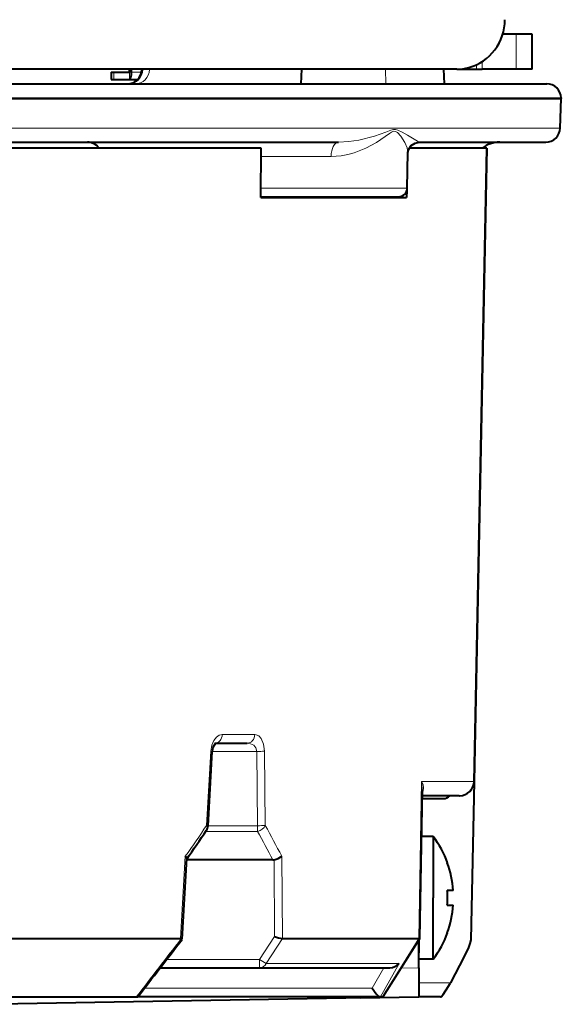
# Model space of a CAD drawing. Extents: x 81 to 821, y 23 to 578.
# Drawn here: x 206 to 224, y 411 to 445 of the extents above; entities that cross this region are included whole.
import ezdxf

# ---------------------------------------------------------------- set-up
doc = ezdxf.new("R2010")
doc.units = 0

msp = doc.modelspace()

# ---------------------------------------------------------------- linework, layer by layer
at = {"color": 7, "lineweight": 40, "ltscale": 0.011591}
msp.add_line((222.627029, 444.171417), (222.163406, 444.171417), dxfattribs=at)
at = {"color": 7, "lineweight": 40, "ltscale": 0.013619}
for p, q in [((223.171783, 444.171417), (222.627029, 444.171417)), ((223.171783, 442.971405), (222.627029, 442.971405))]:
    msp.add_line(p, q, dxfattribs=at)
at = {"color": 7, "lineweight": 13, "ltscale": 0.03}
msp.add_line((222.627029, 444.171417), (222.627029, 442.971405), dxfattribs=at)
at = {"color": 7, "lineweight": 40, "ltscale": 0.03}
msp.add_line((223.171783, 442.971405), (223.171783, 444.171417), dxfattribs=at)
at = {"color": 7, "lineweight": 13, "ltscale": 0.006646}
msp.add_line((221.462234, 443.237244), (221.462234, 442.971405), dxfattribs=at)
at = {"color": 7, "lineweight": 40}
for p, q in [((220.588577, 442.971405), (178.00972, 442.971405)), ((221.621262, 440.271423), (221.184738, 418.56134))]:
    msp.add_line(p, q, dxfattribs=at)
at = {"color": 7, "lineweight": 40, "ltscale": 0.002274}
for p, q in [((208.745407, 442.871429), (208.836349, 442.871429)), ((208.745407, 442.621429), (208.836349, 442.621429))]:
    msp.add_line(p, q, dxfattribs=at)
at = {"color": 7, "lineweight": 40, "ltscale": 0.00625}
msp.add_line((208.745407, 442.871429), (208.745407, 442.621429), dxfattribs=at)
at = {"color": 7, "lineweight": 13, "ltscale": 0.00625}
for p, q in [((208.836349, 442.871429), (208.836349, 442.621429)), ((209.371643, 442.621429), (209.371643, 442.871429))]:
    msp.add_line(p, q, dxfattribs=at)
at = {"color": 7, "lineweight": 40, "ltscale": 0.013382}
for p, q in [((208.836349, 442.871429), (209.371643, 442.871429)), ((208.836349, 442.621429), (209.371643, 442.621429))]:
    msp.add_line(p, q, dxfattribs=at)
at = {"color": 7, "lineweight": 40, "ltscale": 0.002375}
for p, q in [((209.373062, 442.876404), (209.373062, 442.971405)), ((209.444061, 442.876404), (209.444061, 442.971405))]:
    msp.add_line(p, q, dxfattribs=at)
at = {"color": 7, "lineweight": 13, "ltscale": 0.00858}
msp.add_line((209.444061, 442.876404), (209.787277, 442.876404), dxfattribs=at)
at = {"color": 7, "lineweight": 13, "ltscale": 0.000844}
msp.add_line((209.79631, 442.962708), (209.830063, 442.962708), dxfattribs=at)
at = {"color": 7, "lineweight": 13, "ltscale": 0.005763}
msp.add_line((209.830063, 442.962708), (210.060577, 442.962708), dxfattribs=at)
at = {"color": 7, "lineweight": 13, "ltscale": 0.13009}
msp.add_line((210.060577, 442.962708), (215.26416, 442.962708), dxfattribs=at)
at = {"color": 7, "lineweight": 40, "ltscale": 0.012508}
for p, q in [((215.264481, 442.971405), (215.247009, 442.471405)), ((220.136871, 442.971405), (220.154327, 442.471405))]:
    msp.add_line(p, q, dxfattribs=at)
at = {"color": 7, "lineweight": 13, "ltscale": 0.012507}
msp.add_line((218.144714, 442.971405), (218.161575, 442.471405), dxfattribs=at)
at = {"color": 7, "lineweight": 40, "ltscale": 0.016838}
msp.add_line((220.588821, 442.971405), (221.262329, 442.971405), dxfattribs=at)
at = {"color": 7, "lineweight": 13, "ltscale": 0.003883}
msp.add_line((221.262329, 442.971405), (221.262329, 443.126709), dxfattribs=at)
at = {"color": 7, "lineweight": 40, "ltscale": 0.004998}
msp.add_line((221.262329, 442.971405), (221.462234, 442.971405), dxfattribs=at)
at = {"color": 7, "lineweight": 40, "ltscale": 0.02912}
msp.add_line((222.627029, 442.971405), (221.462234, 442.971405), dxfattribs=at)
at = {"color": 7, "lineweight": 40, "ltscale": 0.007046}
msp.add_line((209.371643, 442.621429), (209.653473, 442.621429), dxfattribs=at)
at = {"color": 7, "lineweight": 40, "ltscale": 0.490824}
msp.add_line((204.038513, 442.471405), (223.671478, 442.471405), dxfattribs=at)
at = {"color": 7, "lineweight": 40, "ltscale": 0.494796}
msp.add_line((204.379944, 441.971405), (224.171783, 441.971405), dxfattribs=at)
at = {"color": 7, "lineweight": 13, "ltscale": 0.49478}
msp.add_line((204.379974, 441.988861), (224.171173, 441.988861), dxfattribs=at)
at = {"color": 7, "lineweight": 40, "ltscale": 0.025451}
msp.add_line((224.136261, 440.953979), (224.171783, 441.971405), dxfattribs=at)
at = {"color": 7, "lineweight": 40, "ltscale": 0.000437}
msp.add_line((224.171173, 441.988861), (224.171783, 441.971405), dxfattribs=at)
at = {"color": 7, "lineweight": 13, "ltscale": 0.493867}
msp.add_line((204.381592, 440.953979), (224.136261, 440.953979), dxfattribs=at)
at = {"color": 7, "lineweight": 40, "ltscale": 0.312339}
msp.add_line((204.039917, 440.471405), (216.533478, 440.471405), dxfattribs=at)
at = {"color": 7, "lineweight": 40, "ltscale": 0.108158}
msp.add_line((219.310242, 440.471405), (223.636566, 440.471405), dxfattribs=at)
at = {"color": 7, "lineweight": 40, "ltscale": 0.272989}
msp.add_line((213.885818, 440.271423), (202.966248, 440.271423), dxfattribs=at)
at = {"color": 7, "lineweight": 40, "ltscale": 0.042501}
msp.add_line((213.873764, 438.571411), (213.885818, 440.271423), dxfattribs=at)
at = {"color": 7, "lineweight": 40, "ltscale": 0.065988}
msp.add_line((221.602463, 440.271423), (218.962952, 440.271423), dxfattribs=at)
at = {"color": 7, "lineweight": 13}
msp.add_line((221.602463, 440.271423), (221.163849, 418.562683), dxfattribs=at)
at = {"color": 7, "lineweight": 40, "ltscale": 0.00047}
msp.add_line((221.621262, 440.271423), (221.602463, 440.271423), dxfattribs=at)
at = {"color": 7, "lineweight": 13, "ltscale": 0.060014}
msp.add_line((213.883759, 439.980133), (216.284302, 439.980133), dxfattribs=at)
at = {"color": 7, "lineweight": 40, "ltscale": 0.030491}
msp.add_line((218.894287, 438.896179), (218.915573, 440.115631), dxfattribs=at)
at = {"color": 7, "lineweight": 13, "ltscale": 0.125455}
msp.add_line((213.876068, 438.896179), (218.894287, 438.896179), dxfattribs=at)
at = {"color": 7, "lineweight": 40, "ltscale": 0.005774}
msp.add_line((218.877502, 438.802307), (218.872498, 438.571411), dxfattribs=at)
at = {"color": 7, "lineweight": 40, "ltscale": 0.124968}
msp.add_line((213.873764, 438.571411), (218.872498, 438.571411), dxfattribs=at)
at = {"color": 7, "lineweight": 40, "ltscale": 0.118009}
msp.add_line((213.873978, 438.60141), (218.59433, 438.60141), dxfattribs=at)
at = {"color": 7, "lineweight": 40, "ltscale": 0.00075}
for p, q in [((215.171783, 438.60141), (215.171783, 438.571411)), ((215.171783, 438.60141), (215.171783, 438.571411)), ((217.044708, 438.571411), (217.045364, 438.60141))]:
    msp.add_line(p, q, dxfattribs=at)
at = {"color": 7, "lineweight": 13, "ltscale": 0.00075}
msp.add_line((216.921783, 438.60141), (216.921783, 438.571411), dxfattribs=at)
at = {"color": 7, "lineweight": 40, "ltscale": 0.027399}
msp.add_line((212.313324, 419.871429), (213.409271, 419.871429), dxfattribs=at)
at = {"color": 7, "lineweight": 13, "ltscale": 0.027858}
msp.add_line((212.554276, 420.166168), (213.668579, 420.166168), dxfattribs=at)
at = {"color": 7, "lineweight": 13, "ltscale": 0.063732}
msp.add_line((212.017685, 417.052185), (212.157806, 419.597595), dxfattribs=at)
at = {"color": 7, "lineweight": 40, "ltscale": 0.063732}
msp.add_line((212.065933, 417.040955), (212.205566, 419.586426), dxfattribs=at)
at = {"color": 7, "lineweight": 13, "ltscale": 0.038402}
msp.add_line((212.205597, 419.587128), (213.741669, 419.587128), dxfattribs=at)
at = {"color": 7, "lineweight": 13, "ltscale": 0.063638}
for p, q in [((213.765991, 417.041718), (213.741669, 419.587128)), ((214.027328, 417.052185), (214.002686, 419.597595))]:
    msp.add_line(p, q, dxfattribs=at)
at = {"color": 7, "lineweight": 13, "ltscale": 0.134812}
msp.add_line((219.385712, 418.562683), (219.287613, 413.171112), dxfattribs=at)
at = {"color": 7, "lineweight": 13, "ltscale": 0.044453}
msp.add_line((221.163849, 418.562683), (219.385712, 418.562683), dxfattribs=at)
at = {"color": 7, "lineweight": 40, "ltscale": 0.135673}
msp.add_line((221.184738, 418.56134), (221.075134, 413.135529), dxfattribs=at)
at = {"color": 7, "lineweight": 13, "ltscale": 0.000523}
msp.add_line((221.163849, 418.562683), (221.184738, 418.56134), dxfattribs=at)
at = {"color": 7, "lineweight": 40, "ltscale": 0.128019}
msp.add_line((219.400696, 418.28595), (219.307587, 413.166046), dxfattribs=at)
at = {"color": 7, "lineweight": 40, "ltscale": 0.01839}
msp.add_line((219.394958, 417.971405), (220.130554, 417.971405), dxfattribs=at)
at = {"color": 7, "lineweight": 40, "ltscale": 0.031809}
msp.add_line((220.669159, 418.071411), (219.39679, 418.071411), dxfattribs=at)
at = {"color": 7, "lineweight": 40, "ltscale": 0.000392}
msp.add_line((220.669159, 418.071411), (220.684845, 418.071411), dxfattribs=at)
at = {"color": 7, "lineweight": 13, "ltscale": 0.044519}
msp.add_line((211.985229, 416.845306), (213.765991, 416.845306), dxfattribs=at)
at = {"color": 7, "lineweight": 13, "ltscale": 0.0425}
msp.add_line((212.065979, 417.041718), (213.765991, 417.041718), dxfattribs=at)
at = {"color": 7, "lineweight": 13, "ltscale": 0.00491}
msp.add_line((213.765991, 416.845306), (213.765991, 417.041718), dxfattribs=at)
at = {"color": 7, "lineweight": 40, "ltscale": 0.010336}
msp.add_line((219.78479, 416.671417), (219.371338, 416.671417), dxfattribs=at)
at = {"color": 7, "lineweight": 40, "ltscale": 0.052502}
msp.add_line((219.78479, 416.671417), (219.78479, 414.57132), dxfattribs=at)
at = {"color": 7, "lineweight": 13, "ltscale": 0.07076}
msp.add_line((211.126099, 413.171112), (211.287994, 415.996887), dxfattribs=at)
at = {"color": 7, "lineweight": 40, "ltscale": 0.069224}
msp.add_line((211.177856, 413.148285), (211.335663, 415.91275), dxfattribs=at)
at = {"color": 7, "lineweight": 40, "ltscale": 0.073756}
msp.add_line((214.283539, 415.871429), (211.333298, 415.871429), dxfattribs=at)
at = {"color": 7, "lineweight": 13, "ltscale": 0.06587}
msp.add_line((214.348511, 413.241028), (214.326691, 415.875732), dxfattribs=at)
at = {"color": 7, "lineweight": 13, "ltscale": 0.070634}
msp.add_line((214.613708, 413.171631), (214.589981, 415.996887), dxfattribs=at)
at = {"color": 7, "lineweight": 40, "ltscale": 0.000238}
for p, q in [((220.272644, 415.771423), (220.263123, 415.771423)), ((220.263123, 413.371429), (220.272644, 413.371429))]:
    msp.add_line(p, q, dxfattribs=at)
at = {"color": 7, "lineweight": 40, "ltscale": 0.005094}
for p, q in [((220.466888, 414.821411), (220.263123, 414.821411)), ((220.263123, 414.321411), (220.466888, 414.321411))]:
    msp.add_line(p, q, dxfattribs=at)
at = {"color": 7, "lineweight": 40, "ltscale": 0.052498}
msp.add_line((219.78479, 412.471405), (219.78479, 414.57132), dxfattribs=at)
at = {"color": 7, "lineweight": 40, "ltscale": 0.203461}
msp.add_line((202.987671, 413.171112), (211.126099, 413.171112), dxfattribs=at)
at = {"color": 7, "lineweight": 13, "ltscale": 0.023456}
msp.add_line((214.348511, 413.241028), (213.835083, 412.455719), dxfattribs=at)
at = {"color": 7, "lineweight": 13, "ltscale": 0.02552}
msp.add_line((214.620346, 413.171112), (214.061447, 412.316895), dxfattribs=at)
at = {"color": 7, "lineweight": 40, "ltscale": 0.000166}
msp.add_line((214.620346, 413.171112), (214.613708, 413.171631), dxfattribs=at)
at = {"color": 7, "lineweight": 40, "ltscale": 0.116682}
msp.add_line((214.620346, 413.171112), (219.287613, 413.171112), dxfattribs=at)
at = {"color": 7, "lineweight": 13, "ltscale": 0.059002}
msp.add_line((219.293488, 413.171112), (218.039978, 411.171417), dxfattribs=at)
at = {"color": 7, "lineweight": 40, "ltscale": 0.058843}
msp.add_line((219.307587, 413.166046), (218.057983, 411.171417), dxfattribs=at)
at = {"color": 7, "lineweight": 40, "ltscale": 0.011243}
msp.add_line((219.28479, 413.129608), (219.28479, 412.679901), dxfattribs=at)
at = {"color": 7, "lineweight": 40, "ltscale": 0.023959}
msp.add_line((219.28479, 412.171265), (219.28479, 413.129608), dxfattribs=at)
at = {"color": 7, "lineweight": 40, "ltscale": 0.000147}
msp.add_line((219.293488, 413.171112), (219.287613, 413.171112), dxfattribs=at)
at = {"color": 7, "lineweight": 40, "ltscale": 0.00038}
msp.add_line((219.307587, 413.166046), (219.29303, 413.17038), dxfattribs=at)
at = {"color": 7, "lineweight": 13, "ltscale": 0.079691}
msp.add_line((210.64743, 412.455719), (213.835083, 412.455719), dxfattribs=at)
at = {"color": 7, "lineweight": 13, "ltscale": 0.007108}
msp.add_line((213.835083, 412.171417), (213.835083, 412.455719), dxfattribs=at)
at = {"color": 7, "lineweight": 40, "ltscale": 0.0125}
msp.add_line((219.78479, 412.471405), (219.28479, 412.471405), dxfattribs=at)
at = {"color": 7, "lineweight": 40, "ltscale": 0.085156}
msp.add_line((210.428848, 412.171417), (213.835083, 412.171417), dxfattribs=at)
at = {"color": 7, "lineweight": 40, "ltscale": 0.111584}
msp.add_line((213.835083, 412.171417), (218.298431, 412.171417), dxfattribs=at)
at = {"color": 7, "lineweight": 13, "ltscale": 0.113858}
msp.add_line((214.061447, 412.316895), (218.615784, 412.316895), dxfattribs=at)
at = {"color": 7, "lineweight": 13, "ltscale": 0.020026}
msp.add_line((218.085632, 412.171417), (217.696228, 411.471405), dxfattribs=at)
at = {"color": 7, "lineweight": 13, "ltscale": 0.032769}
msp.add_line((218.615784, 412.316895), (217.978653, 411.171417), dxfattribs=at)
at = {"color": 7, "lineweight": 13, "ltscale": 0.015171}
msp.add_line((218.678024, 412.160675), (219.28479, 412.171265), dxfattribs=at)
at = {"color": 7, "lineweight": 40, "ltscale": 0.024996}
msp.add_line((219.28479, 412.171265), (219.28479, 411.171417), dxfattribs=at)
at = {"color": 7, "lineweight": 13, "ltscale": 0.195182}
msp.add_line((217.696228, 411.471405), (209.888962, 411.471405), dxfattribs=at)
at = {"color": 7, "lineweight": 13, "ltscale": 0.027193}
msp.add_line((220.372513, 411.658173), (219.28479, 411.66156), dxfattribs=at)
at = {"color": 7, "lineweight": 40, "ltscale": 0.208781}
msp.add_line((201.255341, 411.171417), (209.606598, 411.171417), dxfattribs=at)
at = {"color": 7, "lineweight": 40, "ltscale": 0.298044}
msp.add_line((216.793518, 411.12793), (204.873581, 410.919861), dxfattribs=at)
at = {"color": 7, "lineweight": 40, "ltscale": 0.001254}
msp.add_line((209.606598, 411.171417), (209.656754, 411.171417), dxfattribs=at)
at = {"color": 7, "lineweight": 40, "ltscale": 0.207809}
msp.add_line((217.969208, 411.171417), (209.656845, 411.171417), dxfattribs=at)
at = {"color": 7, "lineweight": 13, "ltscale": 0.001087}
msp.add_line((216.793518, 411.171417), (216.793518, 411.12793), dxfattribs=at)
at = {"color": 7, "lineweight": 40, "ltscale": 0.012284}
msp.add_line((217.28479, 411.136505), (216.793518, 411.12793), dxfattribs=at)
at = {"color": 7, "lineweight": 40, "ltscale": 0.000874}
msp.add_line((217.28479, 411.171448), (217.28479, 411.136505), dxfattribs=at)
at = {"color": 7, "lineweight": 40, "ltscale": 0.050008}
msp.add_line((217.28479, 411.136505), (219.28479, 411.171417), dxfattribs=at)
at = {"color": 7, "lineweight": 40, "ltscale": 0.000236}
msp.add_line((217.978653, 411.171417), (217.969208, 411.171417), dxfattribs=at)
at = {"color": 7, "lineweight": 40, "ltscale": 0.001533}
msp.add_line((217.978653, 411.171417), (218.039978, 411.171417), dxfattribs=at)
at = {"color": 7, "lineweight": 40, "ltscale": 0.00045}
msp.add_line((218.057983, 411.171417), (218.039978, 411.171417), dxfattribs=at)
at = {"color": 7, "lineweight": 40, "ltscale": 0.0187}
msp.add_line((220.032776, 411.171417), (219.28479, 411.171417), dxfattribs=at)
at = {"color": 7, "lineweight": 13}
for points in [[(218.915573, 440.115631), (218.888824, 440.276123), (218.807663, 440.466461), (218.673676, 440.673187), (218.55928, 440.799194), (218.492233, 440.84375), (218.419113, 440.847748), (218.357513, 440.819031), (218.287537, 440.771637), (218.141037, 440.663513), (217.834747, 440.457581), (217.475067, 440.264893), (217.071686, 440.108093), (216.854324, 440.048676), (216.627167, 440.005646), (216.284302, 439.980133)], [(219.183182, 440.539154), (218.903122, 440.714661), (218.714737, 440.818054), (218.569962, 440.88324), (218.491714, 440.904602), (218.416931, 440.904755), (218.332428, 440.883942), (218.158234, 440.820862), (217.765244, 440.683624), (217.233154, 440.546143), (216.892441, 440.492615), (216.533478, 440.471405)], [(219.310242, 440.471405), (219.301941, 440.472473), (219.280777, 440.480438), (219.183182, 440.539154)], [(212.554276, 420.166168), (212.449387, 420.14328), (212.350876, 420.076294), (212.259796, 419.959045), (212.193344, 419.803467), (212.157806, 419.597595)], [(213.741669, 419.587128), (213.709763, 419.707886), (213.630524, 419.799927), (213.525742, 419.85379), (213.409271, 419.871429)], [(214.002686, 419.597595), (213.971878, 419.83429), (213.888519, 420.026855), (213.805405, 420.117371), (213.709991, 420.161957), (213.668579, 420.166168)], [(219.385712, 418.562683), (219.433304, 418.452087), (219.454193, 418.342712), (219.441269, 418.234802), (219.398361, 418.158234)]]:
    msp.add_lwpolyline(points, dxfattribs=at)
at = {"color": 7, "lineweight": 40}
for points in [[(218.915573, 440.115631), (218.945236, 440.237274), (219.028229, 440.354858), (219.159302, 440.441162), (219.310242, 440.471405)], [(212.3181, 419.87442), (212.227615, 419.718689), (212.205566, 419.586426)], [(211.335663, 415.91275), (211.333389, 415.931732), (211.312378, 415.970551), (211.287994, 415.996887)], [(214.326691, 415.875732), (214.467987, 415.920013), (214.589981, 415.996887)], [(221.075134, 413.135529), (221.041748, 413.000824), (220.990555, 412.870331), (220.845947, 412.557312), (220.372513, 411.658173)], [(217.696228, 411.471405), (217.828369, 411.273224), (217.908478, 411.197052), (217.947571, 411.175598), (217.969208, 411.171417)], [(220.032776, 411.171417), (220.037567, 411.172241), (220.050491, 411.179504), (220.121765, 411.25882), (220.305405, 411.540466), (220.372513, 411.658173)]]:
    msp.add_lwpolyline(points, dxfattribs=at)
for centre, radius, start, end in [((209.296387, 442.971405), 0.5, 269.999997, 359), ((220.572006, 444.54187), 1.570806, 270.604333, 285.878732), ((223.671478, 441.971405), 0.5, 2, 90.000003), ((223.636566, 440.971405), 0.5, 269.999997, 358), ((207.930435, 439.971405), 0.5, 36.866895, 90.000003), ((222.060333, 439.471405), 1, 90.000003, 126.876132), ((218.59433, 438.901428), 0.3, 269.999997, 359), ((220.684845, 418.571411), 0.5, 269.999997, 358.843734), ((220.130539, 418.271423), 0.300014, 270.002238, 318.21069), ((161.661209, 450.756165), 60.683218, 324.942282, 326.076848), ((211.765442, 417.057373), 0.300743, 326.185072, 356.871658), ((216.984787, 414.571411), 3.5, 20.051043, 36.869897), ((214.284073, 416.083893), 0.212468, 269.856393, 281.571697), ((216.984787, 414.571442), 3.49106, 4.106551, 20.104604), ((216.984787, 414.571411), 3.49106, 4.106551, 20.104604), ((216.984787, 414.571472), 3.287857, 0.000001, 4.36083), ((216.984787, 414.571381), 3.287857, 355.63917, 4.360829), ((216.984787, 414.571411), 3.49106, 339.895396, 355.893449), ((-119.824127, 666.328979), 416.729075, 322.244978, 322.587752), ((211.126892, 413.126862), 0.044243, 65.569632, 91.039243), ((211.121765, 413.087708), 0.082265, 46.877859, 73.562818), ((215.425827, 416.791962), 3.710484, 253.122648, 257.356163), ((216.984787, 414.571411), 3.5, 323.130103, 339.948957), ((218.288544, 412.610168), 0.439289, 271.293041, 318.133437)]:
    msp.add_arc(centre, radius, start, end, dxfattribs=at)
at = {"color": 7, "lineweight": 13}
for centre, radius, start, end in [((212.15741, 419.474609), 0.122319, 66.70472, 89.810465), ((213.741577, 423.025391), 3.438019, 270.00176, 274.356169), ((217.425446, 418.317413), 1.975534, 359.087099, 7.131913), ((220.666199, 418.568329), 0.497298, 270.341637, 359.352567), ((162.00592, 450.85321), 60.362941, 324.728917, 325.94676), ((212.017258, 416.927521), 0.123991, 66.774812, 89.80733), ((161.659302, 388.530121), 59.303088, 27.454461, 28.52), ((213.766571, 420.472321), 3.430357, 269.990551, 274.359967), ((162.061798, 388.66806), 59.212109, 27.486589, 28.643836), ((-116.677612, 664.310364), 412.96574, 322.194848, 322.544472), ((215.835464, 415.447266), 3.598435, 236.230128, 240.459149)]:
    msp.add_arc(centre, radius, start, end, dxfattribs=at)
at = {"color": 7, "lineweight": 40}
for centre, major_axis, ratio, start_param, end_param in [((220.563217, 444.671478), (0.001602, -1.700073), 0.984811, 0.264124119, 1.56983177), ((209.371643, 442.876404), (0, -0.005005), 0.284015, 6.283185307, 7.853981634), ((209.371643, 442.876404), (0, -0.255005), 0.284015, 6.283185307, 7.853981634)]:
    msp.add_ellipse(centre, major_axis=major_axis, ratio=ratio, start_param=start_param, end_param=end_param, dxfattribs=at)
at = {"color": 7, "lineweight": 13}
for centre, major_axis, ratio, start_param, end_param in [((209.336288, 442.971405), (0, 0.5), 0.987688, 3.141592654, 4.694935688), ((209.564438, 442.971405), (0, 0.5), 0.992416, 3.141592654, 4.694935688), ((216.533478, 439.971405), (0, -0.5), 0.498437, 3.141592679, 4.694935615), ((212.300537, 420.171417), (0, -0.299988), 0.845947, 0.00000077, 1.553343591), ((213.409271, 420.171417), (0, 0.299988), 0.864473, 3.141592654, 4.694935688), ((211.766388, 417.057434), (0.248932, -0.167419), 0.638572, 0.000256839, 0.788634168), ((213.765991, 417.057434), (0.263596, 0.14325), 0.660056, 4.368002662, 5.571178378), ((213.835083, 412.471405), (0, -0.299988), 0.880303, 0, 1.029744259)]:
    msp.add_ellipse(centre, major_axis=major_axis, ratio=ratio, start_param=start_param, end_param=end_param, dxfattribs=at)

doc.saveas('drawing.dxf')
